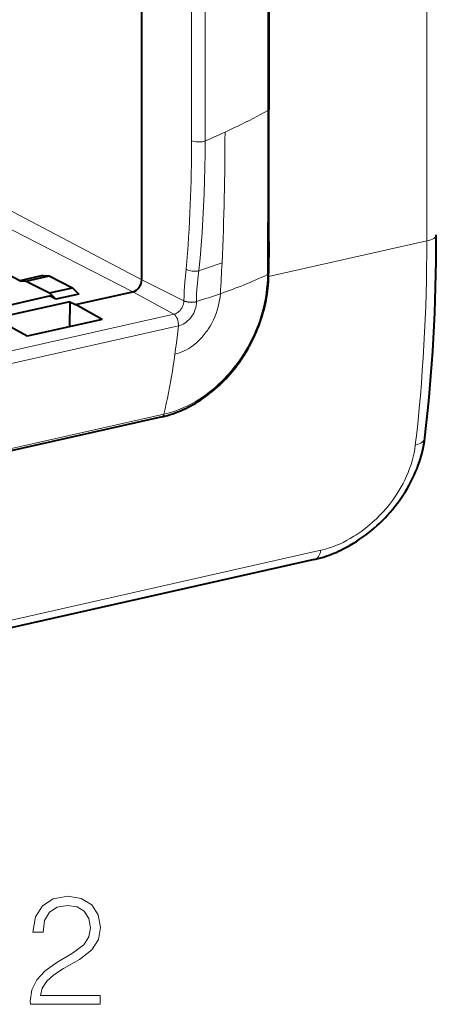
# Model space of a CAD drawing. Extents: x 0 to 420, y 0 to 297.
# Drawn here: x 362 to 375, y 200 to 231 of the extents above; entities that cross this region are included whole.
import ezdxf

# ---------------------------------------------------------------- set-up
doc = ezdxf.new("R2010")
doc.units = 0

msp = doc.modelspace()

# ---------------------------------------------------------------- linework, layer by layer
at = {"color": 7, "lineweight": 18}
for p, q in [((374.940491, 252.044418), (374.940491, 223.720322)), ((369.926788, 245.307434), (369.926788, 227.829147)), ((367.522156, 244.357925), (367.522156, 226.879639)), ((367.950867, 244.352539), (367.950867, 226.874252)), ((361.700806, 224.735245), (365.950989, 222.497787)), ((361.38446, 224.308228), (365.672516, 222.121887)), ((369.950745, 222.597427), (374.940491, 223.720322)), ((369.919312, 223.662476), (369.914459, 222.659698)), ((367.280518, 221.832275), (365.950989, 222.497787)), ((366.962524, 221.412842), (365.672516, 222.121887)), ((367.28064, 221.838196), (367.280518, 221.832275)), ((367.677155, 221.815292), (367.677185, 221.809113)), ((366.962524, 221.412842), (360.836365, 220.034195)), ((367.104492, 221.046555), (360.978333, 219.667908)), ((366.651215, 218.262589), (360.525055, 216.883942)), ((371.596466, 213.973755), (334.839539, 205.701889))]:
    msp.add_line(p, q, dxfattribs=at)
at = {"color": 7, "lineweight": 40}
for p, q in [((365.950989, 222.497787), (365.950989, 249.682678)), ((369.957214, 245.343689), (369.957214, 227.865417)), ((362.102142, 222.468872), (359.120483, 223.98912)), ((369.954132, 223.700745), (369.952209, 222.699936)), ((362.826141, 222.631805), (362.102142, 222.468872)), ((362.102142, 222.468872), (362.308411, 222.45874)), ((362.308411, 222.45874), (363.030945, 222.621338)), ((362.826141, 222.631805), (363.030945, 222.621338)), ((363.030945, 222.621338), (363.763824, 222.247665)), ((369.914459, 222.659393), (369.914459, 222.658966)), ((362.308411, 222.45874), (363.04129, 222.085068)), ((363.04129, 222.085068), (363.763824, 222.247665)), ((363.763824, 222.247665), (363.969299, 222.04895)), ((361.346008, 221.606064), (363.044617, 221.988327)), ((363.2453, 221.886017), (363.04129, 222.085068)), ((363.2453, 221.886017), (363.044617, 221.988327)), ((363.969299, 222.04895), (363.2453, 221.886017)), ((363.862518, 221.714569), (365.672516, 222.121887)), ((363.679291, 221.807983), (361.312378, 221.27533)), ((363.679291, 221.807983), (363.67514, 221.019394)), ((363.679291, 221.807983), (363.862518, 221.714569)), ((364.704895, 221.251144), (363.862518, 221.714569)), ((364.705444, 221.251251), (362.338501, 220.718597)), ((362.33902, 220.718719), (361.495605, 221.1819)), ((366.591278, 218.18309), (360.465118, 216.804459)), ((371.390869, 213.680618), (334.633942, 205.408752))]:
    msp.add_line(p, q, dxfattribs=at)
at = {"color": 7, "lineweight": 18}
for points in [[(367.950867, 226.874252), (367.948883, 226.459015), (367.942963, 226.041275), (367.933136, 225.628265), (367.919312, 225.217346), (367.901489, 224.807617), (367.879547, 224.399216), (367.853424, 223.992264), (367.822968, 223.586929), (367.788116, 223.183273), (367.749115, 222.785553)], [(367.349152, 222.835144), (367.319824, 222.516846), (367.311432, 222.423584), (367.299988, 222.28212), (367.29071, 222.137512), (367.28421, 221.989243), (367.28064, 221.838181)], [(367.749115, 222.785553), (367.720825, 222.522415), (367.707397, 222.395203), (367.698303, 222.300842), (367.690521, 222.206329), (367.681915, 222.062271), (367.677612, 221.914337), (367.677155, 221.815292)], [(369.914459, 222.658966), (369.911041, 222.514572), (369.90274, 222.369873), (369.889587, 222.225128), (369.871643, 222.08049), (369.848297, 221.931778), (369.820007, 221.783554), (369.786926, 221.636017), (369.749084, 221.489334), (369.706543, 221.343674), (369.659485, 221.199219), (369.60788, 221.056122), (369.551849, 220.914551), (369.491486, 220.774689), (369.42688, 220.636658), (369.358093, 220.500671), (369.285187, 220.366837), (369.208252, 220.235352), (369.12738, 220.106339), (369.042664, 219.97998), (368.954163, 219.856415), (368.85907, 219.732147), (368.760132, 219.611191), (368.65741, 219.493698), (368.551025, 219.379898), (368.441101, 219.269943), (368.384857, 219.216476), (368.327728, 219.164062), (368.250305, 219.095825), (368.171448, 219.029556), (368.091187, 218.965302), (367.980682, 218.881882), (367.867859, 218.802414), (367.752777, 218.727081), (367.63559, 218.656006), (367.516449, 218.589355), (367.395447, 218.527313), (367.272766, 218.470016), (367.148529, 218.417603), (367.022919, 218.370255), (366.959656, 218.348526), (366.896118, 218.32811), (366.774017, 218.292862), (366.651215, 218.262589)], [(368.430878, 222.059113), (368.420715, 221.955215), (368.405365, 221.850723), (368.384918, 221.746048), (368.359497, 221.641541), (368.329132, 221.537598), (368.293945, 221.43457), (368.254028, 221.33284), (368.209473, 221.232758), (368.160339, 221.134689), (368.106812, 221.038971), (368.048889, 220.945984), (368.018372, 220.90062), (367.986786, 220.856064), (367.923462, 220.773193), (367.856506, 220.693787), (367.786041, 220.618164), (367.749359, 220.581726), (367.711884, 220.546387), (367.67395, 220.512482), (367.635254, 220.479721), (367.568878, 220.427582), (367.50061, 220.378983), (367.430542, 220.334122), (367.358917, 220.293182), (367.285858, 220.256332), (367.211548, 220.223755), (367.140289, 220.196991), (367.068237, 220.174286), (366.995667, 220.155777)], [(367.280518, 221.832275), (367.276825, 221.786972), (367.268127, 221.741196), (367.254547, 221.69574), (367.236328, 221.651382), (367.213776, 221.608871), (367.187225, 221.568909), (367.157104, 221.53212), (367.123901, 221.499146), (367.088135, 221.47052), (367.050354, 221.446686), (367.030914, 221.436707), (367.011169, 221.428055), (366.986877, 221.419403), (366.962524, 221.412842)], [(367.677185, 221.809113), (367.674744, 221.749268), (367.667175, 221.688583), (367.654541, 221.627655), (367.636932, 221.567108), (367.614563, 221.507507), (367.587646, 221.449448), (367.556427, 221.393463), (367.52121, 221.340042), (367.48233, 221.289688), (367.440125, 221.242828), (367.397369, 221.201996), (367.352295, 221.164993), (367.305206, 221.132111), (367.256531, 221.103607), (367.206543, 221.079727), (367.155731, 221.060638), (367.104462, 221.046555)], [(371.596466, 213.973755), (371.713379, 214.002716), (371.830627, 214.037003), (371.947906, 214.076477), (372.065002, 214.121017), (372.181702, 214.170456), (372.297729, 214.22464), (372.412872, 214.283447), (372.526917, 214.34668), (372.639648, 214.4142), (372.702209, 214.453873), (372.764252, 214.494827), (372.826141, 214.537262), (372.887421, 214.580948), (373.007721, 214.671555), (373.125305, 214.766678), (373.239899, 214.866104), (373.351257, 214.969589), (373.459167, 215.076904), (373.563416, 215.187866), (373.66449, 215.30304), (373.761475, 215.421463), (373.854126, 215.542923), (373.898773, 215.604736), (373.942261, 215.667221), (374.009369, 215.768524), (374.073395, 215.871384), (374.134155, 215.975632), (374.19162, 216.081177), (374.245667, 216.187897), (374.301575, 216.307648), (374.353027, 216.428482), (374.399902, 216.550201), (374.442047, 216.672607), (374.47937, 216.795502), (374.51178, 216.918686), (374.539124, 217.041931), (374.56134, 217.165024), (374.578369, 217.28775)]]:
    msp.add_lwpolyline(points, dxfattribs=at)
at = {"color": 7, "lineweight": 40}
for points in [[(366.591278, 218.18309), (366.675049, 218.20311), (366.758667, 218.225403), (366.842133, 218.249954), (366.925323, 218.276764), (367.00824, 218.305786), (367.09082, 218.337021), (367.173035, 218.370422), (367.254791, 218.405975), (367.33606, 218.443665), (367.416809, 218.483459), (367.496979, 218.525314), (367.576538, 218.569229), (367.655426, 218.615158), (367.733612, 218.663071), (367.811066, 218.712952), (367.887695, 218.764755), (367.963501, 218.818436), (368.038422, 218.873978), (368.112427, 218.931351), (368.185486, 218.990509), (368.257538, 219.051407), (368.328552, 219.114029), (368.398468, 219.178314), (368.467285, 219.244247), (368.534912, 219.311768), (368.601379, 219.380844), (368.666626, 219.451431), (368.73056, 219.523483), (368.793213, 219.59697), (368.854553, 219.671844), (368.91449, 219.748047), (368.973053, 219.825546), (369.030151, 219.904297), (369.085815, 219.984253), (369.139954, 220.065369), (369.192596, 220.147598), (369.243652, 220.230881), (369.293152, 220.315186), (369.341034, 220.400467), (369.387268, 220.486664), (369.431885, 220.573746), (369.474762, 220.661652), (369.515961, 220.75032), (369.55542, 220.839722), (369.59314, 220.929794), (369.629059, 221.020493), (369.663177, 221.111771), (369.695496, 221.203568), (369.725983, 221.295837), (369.754608, 221.388519), (369.781342, 221.481567), (369.806183, 221.574936), (369.829132, 221.668549), (369.850159, 221.76236), (369.869263, 221.856308), (369.886383, 221.950363), (369.901581, 222.044434), (369.914795, 222.138504), (369.926025, 222.232483), (369.935242, 222.326324), (369.942505, 222.419983), (369.947754, 222.513382), (369.950989, 222.606476), (369.952209, 222.699219)], [(371.390869, 213.680618), (371.517303, 213.711533), (371.643402, 213.747269), (371.717224, 213.770432), (371.790588, 213.79509), (371.864014, 213.821411), (371.93689, 213.849167), (372.009766, 213.87854), (372.082092, 213.909286), (372.154327, 213.94162), (372.225983, 213.975281), (372.327637, 214.025833), (372.428467, 214.079193), (372.52832, 214.13533), (372.627167, 214.194153), (372.724915, 214.255585), (372.821503, 214.319595), (372.916809, 214.386078), (373.010773, 214.454987), (373.103302, 214.526215), (373.194305, 214.599731), (373.283752, 214.675461), (373.371552, 214.753342), (373.457642, 214.833282), (373.541901, 214.915222), (373.624298, 214.999115), (373.704742, 215.084854), (373.783173, 215.172379), (373.859497, 215.261642), (373.933685, 215.352539), (374.005615, 215.445038), (374.075287, 215.539047), (374.142609, 215.634506), (374.207489, 215.731323), (374.269897, 215.829468), (374.329742, 215.928848), (374.386993, 216.029388), (374.441559, 216.131012), (374.493408, 216.233673), (374.54245, 216.337265), (374.588654, 216.441742), (374.631927, 216.547012), (374.672241, 216.653), (374.709503, 216.759659), (374.743713, 216.866882), (374.77475, 216.974594), (374.802612, 217.082718), (374.827209, 217.191162), (374.84848, 217.29985), (374.866394, 217.408691), (374.88089, 217.517563)]]:
    msp.add_lwpolyline(points, dxfattribs=at)
at = {"color": 7, "lineweight": 18}
msp.add_lwpolyline([(362.437836, 199.66713), (364.63324, 199.66713), (364.63324, 199.939728), (362.754242, 199.939728), (362.812653, 200.178253), (362.958679, 200.397308), (363.177734, 200.596893), (363.484406, 200.796478), (363.990662, 201.083679), (364.380096, 201.385483), (364.584564, 201.706772), (364.65271, 202.086456), (364.579681, 202.490494), (364.370361, 202.802032), (364.04422, 202.99675), (363.620728, 203.069778), (363.158264, 202.991882), (362.817505, 202.772827), (362.59845, 202.422348), (362.515717, 201.94043), (362.837006, 201.94043), (362.885681, 202.305511), (363.03656, 202.568375), (363.279968, 202.724152), (363.610992, 202.782562), (363.907928, 202.733887), (364.136719, 202.597595), (364.277893, 202.373672), (364.331421, 202.076721), (364.277893, 201.78952), (364.122101, 201.546127), (363.766754, 201.283264), (363.270233, 200.986328), (362.900269, 200.718597), (362.637421, 200.436249), (362.481628, 200.12471), (362.432953, 199.769348)], close=True, dxfattribs=at)
for centre, radius, start, end in [((-739.00531, 227.71994), 1108.932047, 359.790361, 0.005642), ((279.539154, 227.124634), 89.036629, 357.367371, 0.017653), ((321.697723, 226.801956), 45.824004, 355.033846, 0.097132), ((362.880493, 238.304382), 16.264433, 287.41784, 290.144445), ((285.648254, 226.862), 82.921835, 356.679527, 357.354758), ((363.660126, 235.992783), 14.727436, 288.900661, 295.130531), ((362.072693, 240.432129), 19.442115, 286.754049, 289.088764)]:
    msp.add_arc(centre, radius, start, end, dxfattribs=at)
at = {"color": 7, "lineweight": 40}
msp.add_arc((-2337.291016, 227.768616), 2707.248166, 359.913908, 0.002049, dxfattribs=at)
at = {"color": 7, "lineweight": 18}
for centre, major_axis, ratio, start_param, end_param in [((344.481995, 233.271667), (30.010956, 0), 0.34202, 5.610272956, 5.724306481), ((367.74231, 226.931091), (0.266663, 0), 0.34202, 3.741010469, 5.610272949), ((355.573578, 234.373886), (7.632751, -35.865356), 0.496284, 0.97201192, 1.165694571), ((374.574036, 223.910797), (-0.666656, 0), 0.34202, 2.152760849, 3.141689794), ((367.569336, 222.886597), (0.265625, -0.023682), 0.447823, 3.776266793, 5.495056187), ((367.500702, 221.883728), (0.266632, -0.004059), 0.361439, 3.746367528, 5.441081775), ((367.500793, 221.889648), (0.266632, -0.003876), 0.36055, 3.746112615, 5.44025868), ((366.959961, 221.16362), (0.058533, -0.260162), 0.516517, 0.991673085, 2.713247541), ((356.258118, 229.83374), (4.394379, -19.52684), 0.516517, 0.825734717, 0.991673085), ((366.547363, 218.37822), (-0.043915, 0.195114), 0.516517, 3.141592654, 3.967327371), ((374.218781, 217.595245), (0.66214, -0.077652), 0.489315, 5.342758374, 6.283084231), ((371.244476, 214.331009), (-0.146362, 0.650406), 0.516517, 3.141592654, 4.019537454)]:
    msp.add_ellipse(centre, major_axis=major_axis, ratio=ratio, start_param=start_param, end_param=end_param, dxfattribs=at)
at = {"color": 7, "lineweight": 40}
for centre, major_axis, ratio, start_param, end_param in [((355.710083, 234.555466), (7.723267, -35.885513), 0.499887, 0.971996066, 1.164245189), ((365.672516, 222.43512), (-0.153748, -0.295761), 0.785005, 0.584880298, 2.155676625), ((369.752228, 222.700424), (0.200012, -0.000473), 0.345236, 5.659521289, 6.283186538)]:
    msp.add_ellipse(centre, major_axis=major_axis, ratio=ratio, start_param=start_param, end_param=end_param, dxfattribs=at)

doc.saveas('drawing.dxf')
